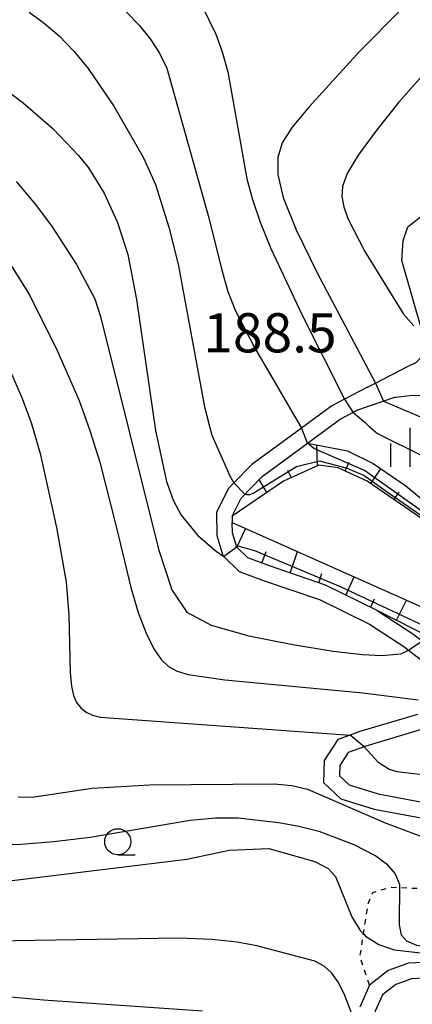
# Model space of a CAD drawing. Extents: x -8000 to -6000, y 87000 to 88500.
# Drawn here: x -7704 to -7666, y 87969 to 88063 of the extents above; entities that cross this region are included whole.
import ezdxf

# ---------------------------------------------------------------- set-up
doc = ezdxf.new("R2010")
doc.units = 0
doc.linetypes.add('630100', pattern=[1, 0.5, -0.5])
for name, color, linetype in [('2101000', 7, 'Continuous'), ('6101110', 6, 'Continuous'), ('6101121', 6, 'Continuous'), ('6101990', 6, 'Continuous'), ('6301000', 3, '630100'), ('6331000', 2, 'Continuous'), ('6334000', 2, 'Continuous'), ('7101000', 4, 'Continuous'), ('7101001', 8, 'Continuous'), ('7102000', 2, 'Continuous'), ('7102001', 8, 'Continuous'), ('7312000', 4, 'Continuous')]:
    doc.layers.add(name, color=color, linetype=linetype)
doc.styles.add('Dm_Anotation', font='txt.shx', dxfattribs={"bigfont": 'PSCDM.shx'})

# ---------------------------------------------------------------- blocks, each defined once
blk = doc.blocks.new('633100')
at = {"layer": '6331000'}
blk.add_lwpolyline([(0, -0.5), (0.67, -0.5)], dxfattribs=at)
blk.add_circle((0, 0), 0.5, dxfattribs=at)
blk = doc.blocks.new('633400')
at = {"layer": '6334000'}
for points in [[(0, -0.75), (0, 0.75)], [(-0.75, -0.75), (-0.75, 0.15)], [(0.75, -0.75), (0.75, 0.15)]]:
    blk.add_lwpolyline(points, dxfattribs=at)

msp = doc.modelspace()

# ---------------------------------------------------------------- linework, layer by layer
at = {"layer": '2101000', "flags": 128}
for points in [[(-7667.3, 88040.08), (-7667.17, 88042), (-7666.74, 88043.31), (-7665.37, 88044.41), (-7663.78, 88045.12), (-7663.14, 88045.18), (-7661.53, 88045.34), (-7659.9, 88045.28), (-7659.62, 88045.23), (-7658.28, 88044.97), (-7656.87, 88044.26), (-7655.22, 88042.5), (-7654.09, 88040.98), (-7650.93, 88036.72), (-7645.79, 88031.55), (-7643.6, 88029.68), (-7640.62, 88027.14), (-7636.45, 88024.81), (-7633.51, 88023.68), (-7631.72, 88022.99), (-7626.23, 88020.75), (-7624.29, 88019.94)], [(-7670.6, 88027.94), (-7669.83, 88028.34), (-7666.77, 88029.92), (-7665.91, 88030.33), (-7665.53, 88030.74), (-7665.19, 88031.6), (-7665.13, 88032.46), (-7665.4, 88033.42), (-7667.3, 88040.08)], [(-7670.6, 88027.94), (-7672.79, 88026.8), (-7674.03, 88026.16), (-7676.92, 88024.02), (-7677.87, 88023.31), (-7681.68, 88020.52), (-7683.4, 88018.76), (-7683.96, 88018.19), (-7685.07, 88015.93), (-7685.05, 88013.74), (-7684.46, 88011.8), (-7684.38, 88011.72), (-7682.89, 88010.29), (-7680.41, 88009.36), (-7675.19, 88007.58), (-7670.4, 88005.24), (-7667.13, 88003.09), (-7666.68, 88002.75), (-7664.87, 88001.38)], [(-7676.34, 88022.57), (-7673.23, 88024.88), (-7671.73, 88025.69), (-7671.62, 88025.75), (-7667.97, 88026.98), (-7667.93, 88026.99), (-7666.26, 88027.19), (-7665.12, 88027.14), (-7663.96, 88026.88), (-7663.21, 88026.24), (-7662, 88024.93), (-7658.3, 88020.79)], [(-7683.57, 88015.58), (-7682.72, 88017.31), (-7680.69, 88019.38), (-7676.98, 88022.1), (-7676.34, 88022.57)], [(-7683.57, 88015.58), (-7683.56, 88014.97)], [(-7669.66, 88006.54), (-7674.61, 88008.96), (-7679.91, 88010.78), (-7682.08, 88011.59), (-7683.14, 88012.61), (-7683.55, 88013.97), (-7683.56, 88014.97)], [(-7669.66, 88006.54), (-7666.26, 88004.32), (-7665.37, 88003.64), (-7663.76, 88002.42), (-7662.37, 88000.31), (-7662.07, 87998.76), (-7662.3, 87996.96)], [(-7665.81, 87996.58), (-7671.33, 87994.93), (-7672.27, 87994.6), (-7673.43, 87994.19), (-7674.74, 87992.15), (-7674.81, 87990.06), (-7673.15, 87988.5), (-7669.95, 87987.5), (-7664.59, 87986.5)], [(-7663.75, 87995.78), (-7665.32, 87995.16), (-7670.86, 87993.51), (-7670.91, 87993.49), (-7672.44, 87992.94), (-7673.26, 87991.69), (-7673.29, 87990.69), (-7672.37, 87989.83), (-7669.59, 87988.96), (-7664.18, 87987.94), (-7660.93, 87986.69), (-7659.04, 87985.39)], [(-7664.7, 87972.85), (-7666.67, 87972.73), (-7668.61, 87972.04), (-7670.4, 87970.65), (-7671.32, 87968.52)], [(-7656.36, 87972.72), (-7657.34, 87971.42), (-7658.16, 87971.23), (-7659.29, 87970.98), (-7661.93, 87971.19), (-7662.53, 87971.24), (-7664.69, 87971.35), (-7666.37, 87971.24), (-7667.89, 87970.71), (-7669.17, 87969.7), (-7669.85, 87968.13), (-7670.11, 87965.88), (-7669.71, 87963.15), (-7669.13, 87961.44)]]:
    msp.add_lwpolyline(points, dxfattribs=at)
at = {"layer": '6101110', "flags": 128}
for points in [[(-7640.04, 87965.19), (-7639.27, 87969.82), (-7638.59, 87976.26), (-7638.13, 87979.69), (-7638.19, 87983.3), (-7638.67, 87986.19), (-7639.34, 87989.03), (-7640.53, 87991.67), (-7642.52, 87994.87), (-7645.85, 87999.09), (-7648.4, 88001.93), (-7652.6, 88005.26), (-7653.08, 88005.66), (-7661.84, 88012.9), (-7670.62, 88018.94), (-7673.42, 88020.22), (-7675.26, 88020.46), (-7678.64, 88018.93), (-7683.57, 88015.58)], [(-7643.42, 87967.82), (-7642.77, 87970.58), (-7642.33, 87974.78), (-7642.28, 87978.53), (-7642.51, 87982.14), (-7643.09, 87985.8), (-7644.17, 87988.45), (-7645.26, 87990.92), (-7646.95, 87992.82), (-7649.16, 87995.04), (-7652.07, 87997.11), (-7654.97, 87998.88), (-7659.22, 88001.21), (-7662.61, 88002.94), (-7664.27, 88003.79), (-7669.66, 88006.54), (-7674.61, 88008.96), (-7679.91, 88010.78), (-7682.08, 88011.59), (-7683.14, 88012.61), (-7683.55, 88013.97), (-7683.56, 88014.97)]]:
    msp.add_lwpolyline(points, dxfattribs=at)
at = {"layer": '6101121', "flags": 128}
for points in [[(-7683.57, 88015.58), (-7682.72, 88017.31), (-7680.69, 88019.38), (-7676.98, 88022.1), (-7676.34, 88022.57), (-7672.53, 88021.84), (-7670.05, 88020.63), (-7666.92, 88018.48), (-7662.84, 88015.11), (-7661.08, 88013.9), (-7651.81, 88006.24), (-7647.54, 88002.85), (-7644.89, 87999.89), (-7641.49, 87995.6), (-7639.41, 87992.26), (-7638.14, 87989.44), (-7637.43, 87986.44), (-7637.34, 87985.9), (-7636.94, 87983.42), (-7636.87, 87979.61), (-7637.34, 87976.11), (-7637.87, 87971.09), (-7637.88, 87970.39), (-7637.87, 87966.33)], [(-7683.56, 88014.97), (-7663.92, 88006.21), (-7660.42, 88004.24), (-7659.28, 88003.48), (-7657.11, 88002.03), (-7653.89, 87999.68), (-7651.38, 87998.16), (-7648.35, 87995.99), (-7646.04, 87993.68), (-7644.2, 87991.6), (-7643.02, 87988.94), (-7641.87, 87986.14), (-7641.26, 87982.27), (-7641.03, 87978.56), (-7641.08, 87974.71), (-7641.53, 87970.37), (-7642.6, 87965.86)]]:
    msp.add_lwpolyline(points, dxfattribs=at)
at = {"layer": '6101990', "flags": 128}
for points in [[(-7675.4, 88020.4), (-7675.47, 88022.38)], [(-7677.9, 88019.27), (-7678.24, 88019.97)], [(-7672.74, 88019.91), (-7672.37, 88020.74)], [(-7670.28, 88018.71), (-7669.31, 88020.12)], [(-7680.25, 88017.84), (-7680.99, 88019.08)], [(-7668.04, 88017.17), (-7667.55, 88017.87)], [(-7683.14, 88012.61), (-7682.29, 88014.38)], [(-7680.73, 88011.09), (-7680.31, 88012.21)], [(-7678, 88010.12), (-7677.3, 88012.18)], [(-7675.28, 88009.19), (-7674.98, 88010.1)], [(-7672.68, 88008.02), (-7671.89, 88009.76)], [(-7670.29, 88006.89), (-7669.94, 88007.67)], [(-7667.83, 88005.61), (-7666.86, 88007.52)]]:
    msp.add_lwpolyline(points, dxfattribs=at)
at = {"layer": '6301000', "flags": 128}
msp.add_lwpolyline([(-7670.4, 87970.65), (-7671.32, 87973.35), (-7670.98, 87975.54), (-7670.94, 87975.81), (-7670.55, 87978.38), (-7670.08, 87979.53), (-7668.39, 87980.03), (-7657.96, 87979.56)], dxfattribs=at)
at = {"layer": '7101000', "flags": 128}
for points in [[(-7667.41, 88064.1), (-7671.32, 88060.13), (-7676.21, 88054.78), (-7677.82, 88052.85), (-7678.77, 88051.35), (-7679.2, 88049.96), (-7679.21, 88048.33), (-7678.67, 88046.12), (-7677.43, 88043.02), (-7675.44, 88038.91), (-7669.83, 88028.34)], [(-7704.26, 88047.64), (-7702.41, 88045.45), (-7700.81, 88043.3), (-7698.48, 88039.7), (-7696.73, 88036.41), (-7696.18, 88034.72), (-7690.63, 88012.43), (-7689.37, 88008.52), (-7687.92, 88006.37), (-7685.58, 88005.13), (-7681.97, 88004.12), (-7677.76, 88003.27), (-7673.88, 88002.65), (-7671.07, 88002.32), (-7669.25, 88002.22), (-7667.42, 88002.39), (-7666.67, 88002.75)], [(-7669.07, 88026.61), (-7668.01, 88026.14), (-7665.31, 88024.99), (-7663.2, 88023.42), (-7661.1, 88021.6), (-7656.27, 88016.53), (-7655.26, 88015.68), (-7654.54, 88015.28), (-7653.74, 88015.02)], [(-7710.45, 87979.96), (-7687.93, 87982.71), (-7683.85, 87983.57), (-7680.07, 87983.74), (-7675.65, 87982.47), (-7674.38, 87981.83), (-7673.68, 87981.05), (-7672.09, 87977.18), (-7671.3, 87975.88), (-7670.98, 87975.54), (-7670.8, 87975.34), (-7669.5, 87974.53), (-7668.04, 87974.03), (-7664.37, 87973.59), (-7663.44, 87973.14), (-7662.97, 87972.77)]]:
    msp.add_lwpolyline(points, dxfattribs=at)
at = {"layer": '7101001', "flags": 128}
for points in [[(-7669.83, 88028.34), (-7669.07, 88026.61)], [(-7666.67, 88002.75), (-7665.37, 88003.64)]]:
    msp.add_lwpolyline(points, dxfattribs=at)
at = {"layer": '7102000', "flags": 128}
for points in [[(-7694.98, 88065.21), (-7692.5, 88062.63), (-7691.43, 88061.32), (-7690.53, 88059.94), (-7689.85, 88058.5), (-7685.81, 88044.16), (-7684.6, 88039.28), (-7683.98, 88037.12), (-7683.29, 88035.31), (-7681.42, 88031.73), (-7676.92, 88024.02)], [(-7686.49, 88064.53), (-7685.15, 88061.77), (-7684.52, 88060.08), (-7683.98, 88058.17), (-7682.16, 88047.9), (-7681.63, 88045.94), (-7680.88, 88043.75), (-7679.86, 88041.23), (-7676.86, 88034.83), (-7672.79, 88026.8)], [(-7703.03, 88063.89), (-7701.58, 88062.84), (-7700.16, 88061.6), (-7698.76, 88060.13), (-7697.39, 88058.47), (-7694.9, 88054.86), (-7692.1, 88049.97), (-7690.91, 88047.37), (-7689.63, 88043.27), (-7688.76, 88039.73), (-7686.23, 88026.06), (-7685.52, 88023.33), (-7683.78, 88019.45), (-7683.4, 88018.76)], [(-7664.11, 88059.19), (-7667.59, 88055.25), (-7669.72, 88052.59), (-7671.5, 88050.17), (-7672.56, 88048.42), (-7673, 88047.19), (-7673.05, 88046.21), (-7672.88, 88045.23), (-7672.49, 88044.1), (-7670.86, 88040.95), (-7667.14, 88034.95), (-7666.16, 88033.83)], [(-7706.67, 88057.49), (-7703.59, 88055.19), (-7700.74, 88052.69), (-7698.3, 88050.15), (-7697.34, 88048.95), (-7695.84, 88046.52), (-7694.55, 88043.72), (-7693.56, 88040.66), (-7692.74, 88036.36), (-7690.93, 88023.8), (-7689.86, 88018.89), (-7689.24, 88017.12), (-7688.46, 88015.69), (-7686.86, 88013.72), (-7685.1, 88012.23), (-7684.38, 88011.72)], [(-7705.21, 88040.29), (-7703, 88036.78), (-7700.34, 88031.46), (-7698.25, 88026.65), (-7697.21, 88023.8), (-7696.25, 88020.74), (-7694.65, 88014.47), (-7693.3, 88008.75), (-7692.57, 88006.36), (-7691.81, 88004.38), (-7691.07, 88002.86), (-7690.38, 88001.83), (-7689.66, 88001.17), (-7688.83, 88000.74), (-7687.78, 88000.41), (-7684.27, 87999.89), (-7671.05, 87998.64), (-7665.73, 87997.99)], [(-7704.73, 88029.22), (-7703.75, 88027.02), (-7702.85, 88024.55), (-7701.99, 88021.6), (-7700.41, 88014.51), (-7699.48, 88009.25), (-7699.23, 88006.14), (-7699.1, 88000.61), (-7698.98, 87999.3), (-7698.78, 87998.39), (-7698.49, 87997.72), (-7698.08, 87997.2), (-7697.57, 87996.79), (-7696.97, 87996.5), (-7696.23, 87996.31), (-7672.27, 87994.6)], [(-7672, 88025.54), (-7670.81, 88024.57), (-7670.45, 88024.16), (-7669.64, 88023.5), (-7665.15, 88021.27), (-7663.76, 88020.36), (-7659.21, 88016.72), (-7648.9, 88007.72), (-7645.53, 88004.66), (-7642.66, 88001.89), (-7640.49, 87999.54), (-7638.9, 87997.47), (-7637.69, 87995.47), (-7636.68, 87993.38), (-7632.76, 87984.85)], [(-7670.91, 87993.49), (-7669.62, 87992.03), (-7668.51, 87991.34), (-7667.78, 87991.11), (-7665.62, 87990.86), (-7655.54, 87990.54)], [(-7704.07, 87988.67), (-7702.73, 87988.65), (-7697, 87989.5), (-7691.47, 87989.83), (-7679.56, 87989.94), (-7677.86, 87989.78), (-7676.34, 87989.41), (-7668.9, 87986.2), (-7661.08, 87983.25), (-7658.42, 87981.75)], [(-7706.39, 87984.05), (-7703.83, 87984.14), (-7700.65, 87984.39), (-7697.18, 87984.81), (-7687.61, 87986.45), (-7685.16, 87986.67), (-7683.04, 87986.66), (-7679.11, 87986.23), (-7677.17, 87985.86), (-7675.28, 87985.38), (-7671.91, 87984.12), (-7669.79, 87983.02), (-7668.77, 87982.26)], [(-7668.77, 87982.26), (-7667.96, 87981.29), (-7667.52, 87980.28), (-7667.56, 87976.41), (-7667.36, 87975.47), (-7666.87, 87974.89), (-7665.9, 87974.47), (-7659.75, 87973.69), (-7658.86, 87973.3), (-7658.29, 87972.74)], [(-7739.24, 87966.62), (-7738.26, 87969.38), (-7737.43, 87971.33), (-7736.67, 87972.68), (-7735.88, 87973.69), (-7734.96, 87974.56), (-7733.93, 87975.28), (-7732.81, 87975.78), (-7731.6, 87976.01), (-7730.25, 87975.93), (-7728.7, 87975.52), (-7722.27, 87972.77), (-7719.25, 87971.73), (-7715.17, 87970.78), (-7709.38, 87969.94), (-7701.66, 87969.24), (-7686.43, 87968.16)], [(-7671.56, 87966.49), (-7672.77, 87969.65), (-7673.38, 87970.88), (-7674.01, 87971.8), (-7674.75, 87972.45), (-7675.66, 87972.93), (-7681.21, 87974.41), (-7683.09, 87974.76), (-7685.51, 87975.02), (-7688.67, 87975.13), (-7706.43, 87974.85)]]:
    msp.add_lwpolyline(points, dxfattribs=at)
at = {"layer": '7102001', "flags": 128}
for points in [[(-7672.79, 88026.8), (-7672, 88025.54)], [(-7637.34, 87985.9), (-7637.42, 87985.98), (-7638.43, 87989.24), (-7639.03, 87990.8), (-7641.08, 87994.41), (-7647.39, 88002.17), (-7649.34, 88003.93), (-7656.55, 88009.76), (-7670.89, 88019.95), (-7675.75, 88022.08), (-7676.34, 88022.59), (-7676.9, 88023.98), (-7676.92, 88024.02)], [(-7662.49, 88013.57), (-7668.8, 88017.96), (-7670.94, 88019.48), (-7672.61, 88020.17), (-7675.19, 88020.86), (-7677.4, 88020.32), (-7681.55, 88017.76), (-7681.91, 88017.64), (-7682.02, 88017.64), (-7682.14, 88017.64), (-7682.34, 88017.66), (-7683.4, 88018.76)], [(-7659.28, 88003.48), (-7659.76, 88002.98), (-7660.05, 88002.87), (-7660.44, 88002.84), (-7661.16, 88003.18), (-7673.2, 88008.8), (-7681.4, 88012.26), (-7682.99, 88012.72), (-7684.38, 88011.72)], [(-7670.91, 87993.49), (-7672.27, 87994.6)]]:
    msp.add_lwpolyline(points, dxfattribs=at)

# ---------------------------------------------------------------- block references
at = {"layer": '6331000', "xscale": 2.5, "yscale": 2.5, "zscale": 2.5}
msp.add_blockref('633100', (-7694.54, 87984.38), dxfattribs=at)
at = {"layer": '6334000', "xscale": 2.5, "yscale": 2.5, "zscale": 2.5}
msp.add_blockref('633400', (-7666.5, 88022.18), dxfattribs=at)

# ---------------------------------------------------------------- texts
at = {"layer": '7312000', "style": 'Dm_Anotation'}
msp.add_text('188.5', height=3.75, dxfattribs=at).set_placement((-7686.34, 88031.28))

doc.saveas('drawing.dxf')
